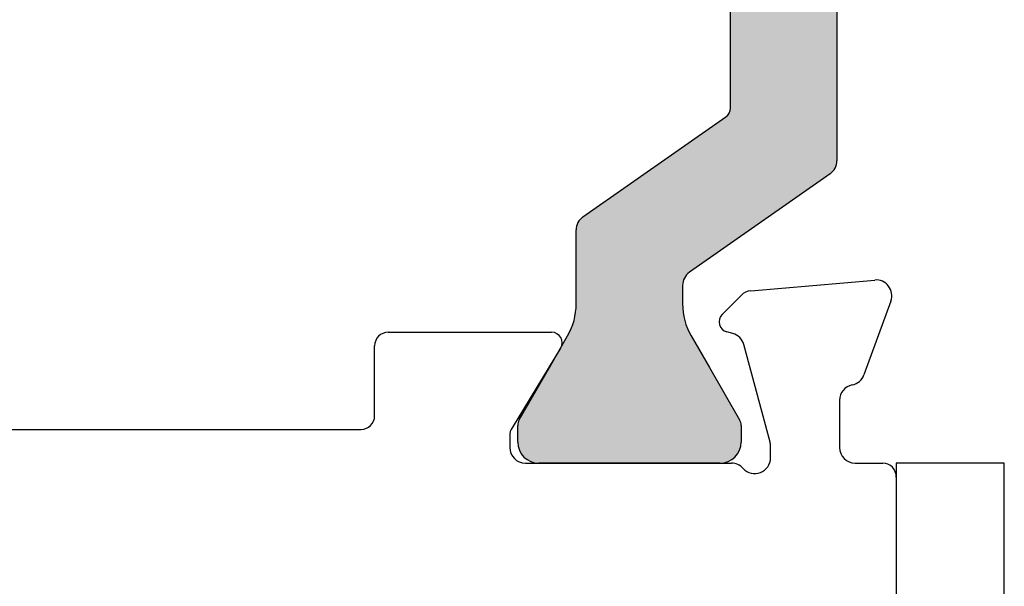
# Model space of a CAD drawing. Extents: x -29 to 246, y -106 to 89.
# Drawn here: x 3 to 3, y 64 to 65 of the extents above; entities that cross this region are included whole.
import ezdxf

# ---------------------------------------------------------------- set-up
doc = ezdxf.new("R2010")
doc.units = 0
doc.header["$MEASUREMENT"] = 0
doc.layers.get('0').update_dxf_attribs({"linetype": 'CONTINUOUS'})
doc.layers.add('FRAME', color=1, linetype='CONTINUOUS')
doc.layers.add('I-Strut', color=7, linetype='CONTINUOUS')

# ---------------------------------------------------------------- blocks, each defined once
blk = doc.blocks.new('3915_Glass_Stop_Adaptor')
for p, q in [((1.545, -0.01), (0.61, -0.01)), ((1.545, -0.09), (1.545, -0.01)), ((1.195, -0.09), (1.545, -0.09))]:
    blk.add_line(p, q)
blk = doc.blocks.new('24889_20mmX6mm_Std_I-Strut')
at = {"layer": 'I-Strut'}
h = blk.add_hatch(color=256, dxfattribs=at)
h.dxf.hatch_style = 1
h.paths.add_polyline_path([(0.25238, 0.10914, -0.103471), (0.25591, 0.11245, -0.13774), (0.26205, 0.11417), (0.2758, 0.11417, -0.131652), (0.29942, 0.10784), (0.36155, 0.07197, 0.131652), (0.36568, 0.07087), (0.37795, 0.07087, 0.414214), (0.3937, 0.08661), (0.3937, 0.22047, 0.414214), (0.37795, 0.23622), (0.36568, 0.23622, 0.131652), (0.36155, 0.23511), (0.29942, 0.19924, -0.131652), (0.2758, 0.19291), (0.22106, 0.19291, 0.244698), (0.21139, 0.18788), (0.13732, 0.0821, -0.244698), (0.13087, 0.07874), (-0.13087, 0.07874, -0.244698), (-0.13732, 0.0821), (-0.21139, 0.18788, 0.244698), (-0.22106, 0.19291), (-0.2758, 0.19291, -0.131652), (-0.29942, 0.19924), (-0.32283, 0.21276), (-0.36155, 0.23511, 0.131652), (-0.36568, 0.23622), (-0.37795, 0.23622, 0.414214), (-0.3937, 0.22047), (-0.3937, 0.08661, 0.414214), (-0.37795, 0.07087), (-0.36568, 0.07087, 0.131652), (-0.36155, 0.07197), (-0.32283, 0.09432), (-0.29942, 0.10784, -0.131652), (-0.2758, 0.11417), (-0.26205, 0.11417, -0.244698), (-0.25238, 0.10914), (-0.17949, 0.00504, 0.244698), (-0.16981, 0), (0.16981, 0, 0.244698), (0.17949, 0.00504)])
for p, q in [((-0.37795, 0.23622), (-0.36568, 0.23622)), ((-0.36155, 0.23511), (-0.32283, 0.21276)), ((0.29942, 0.19924), (0.36155, 0.23511)), ((0.36568, 0.23622), (0.37795, 0.23622)), ((-0.3937, 0.08661), (-0.3937, 0.22047)), ((0.3937, 0.22047), (0.3937, 0.08661)), ((-0.32283, 0.21276), (-0.29942, 0.19924)), ((-0.2758, 0.19291), (-0.22106, 0.19291)), ((0.22106, 0.19291), (0.2758, 0.19291)), ((-0.21139, 0.18788), (-0.13732, 0.0821)), ((0.13732, 0.0821), (0.21139, 0.18788)), ((-0.26205, 0.11417), (-0.2758, 0.11417)), ((0.2758, 0.11417), (0.26205, 0.11417)), ((-0.29942, 0.10784), (-0.32283, 0.09432)), ((-0.17949, 0.00504), (-0.25238, 0.10914)), ((0.25238, 0.10914), (0.17949, 0.00504)), ((0.36155, 0.07197), (0.29942, 0.10784)), ((-0.32283, 0.09432), (-0.36155, 0.07197)), ((-0.13087, 0.07874), (0.13087, 0.07874)), ((-0.36568, 0.07087), (-0.37795, 0.07087)), ((0.37795, 0.07087), (0.36568, 0.07087)), ((0.16981, 0), (-0.16981, 0))]:
    blk.add_line(p, q, dxfattribs=at)
for centre, radius, start, end in [((-0.37795, 0.22047), 0.01575, 90, 180), ((-0.36568, 0.22795), 0.00827, 60, 90), ((0.36568, 0.22795), 0.00827, 90, 120), ((0.37795, 0.22047), 0.01575, 360, 90), ((-0.2758, 0.24016), 0.04724, 240, 270), ((0.2758, 0.24016), 0.04724, 270, 300), ((-0.22106, 0.1811), 0.01181, 35, 90), ((0.22106, 0.1811), 0.01181, 90, 145), ((-0.2758, 0.06693), 0.04724, 90, 120), ((-0.26205, 0.10236), 0.01181, 35, 90), ((0.26205, 0.10236), 0.01181, 121.3703, 145), ((0.26205, 0.10236), 0.01181, 90, 121.3703), ((0.2758, 0.06693), 0.04724, 60, 90), ((-0.37795, 0.08661), 0.01575, 180, 270), ((-0.13087, 0.08661), 0.00787, 215, 270), ((0.13087, 0.08661), 0.00787, 270, 325), ((0.37795, 0.08661), 0.01575, 270, 360), ((-0.36568, 0.07913), 0.00827, 270, 300), ((0.36568, 0.07913), 0.00827, 240, 270), ((-0.16981, 0.01181), 0.01181, 215, 270), ((0.16981, 0.01181), 0.01181, 270, 325)]:
    blk.add_arc(centre, radius, start, end, dxfattribs=at)
blk = doc.blocks.new('3921-1_Block_Frame_Component')
for p, q in [((1.5075, -0.392), (1.5075, -1.517)), ((1.5175, -1.527), (1.56933, -1.527)), ((1.57933, -1.537), (1.57933, -1.65799)), ((1.50269, -1.627), (1.49412, -1.627)), ((1.56755, -1.6646), (1.50874, -1.6287)), ((1.4825, -1.63862), (1.4825, -1.79106)), ((1.59256, -1.78418), (1.60664, -1.79827)), ((1.57842, -1.79204), (1.5796, -1.78766)), ((1.49801, -1.81961), (1.5702, -1.80026)), ((1.61, -1.80548), (1.61802, -1.8971)), ((1.48637, -1.82), (1.49501, -1.82)), ((1.52898, -1.871), (1.49412, -1.871)), ((1.4825, -1.88262), (1.4825, -1.90301)), ((1.60241, -1.90903), (1.54782, -1.88914)), ((1.60247, -1.90903), (1.60241, -1.90903)), ((1.47215, -1.913), (1.1275, -1.913))]:
    blk.add_line(p, q)
for centre, radius, start, end in [((1.5175, -1.517), 0.01, 180, 270), ((1.56933, -1.537), 0.01, 0, 90), ((1.49412, -1.63862), 0.01162, 90, 180), ((1.50269, -1.63862), 0.01162, 58.6, 90), ((1.57158, -1.65799), 0.00775, 238.6, 360), ((1.58708, -1.78966), 0.00775, 45, 165), ((1.47088, -1.79106), 0.01162, 311.81031, 360), ((1.5672, -1.78904), 0.01162, 285, 345), ((1.48637, -1.80838), 0.01162, 131.81031, 270), ((1.59843, -1.80649), 0.01162, 5, 45), ((1.49501, -1.8084), 0.0116, 270, 285), ((1.49412, -1.88262), 0.01162, 90, 180), ((1.52898, -1.88262), 0.01162, 10.90428, 90), ((1.5518, -1.87822), 0.01162, 190.90428, 250), ((1.60644, -1.89811), 0.01162, 250, 5), ((1.4725, -1.90301), 0.01, 268, 360)]:
    blk.add_arc(centre, radius, start, end)
blk = doc.blocks.new('3921_Block_Frame_Assembly')
for name, p in [('3921-1_Block_Frame_Component', (0.0625, 0.01)), ('24889_20mmX6mm_Std_I-Strut', (1.9386, -1.85909))]:
    blk.add_blockref(name, p)

msp = doc.modelspace()

# ---------------------------------------------------------------- block references
at = {"layer": 'FRAME', "rotation": 90}
for name, p in [('3921_Block_Frame_Assembly', (1.42833, 62.85625)), ('3915_Glass_Stop_Adaptor', (3.32133, 62.85625))]:
    msp.add_blockref(name, p, dxfattribs=at)

doc.saveas('drawing.dxf')
